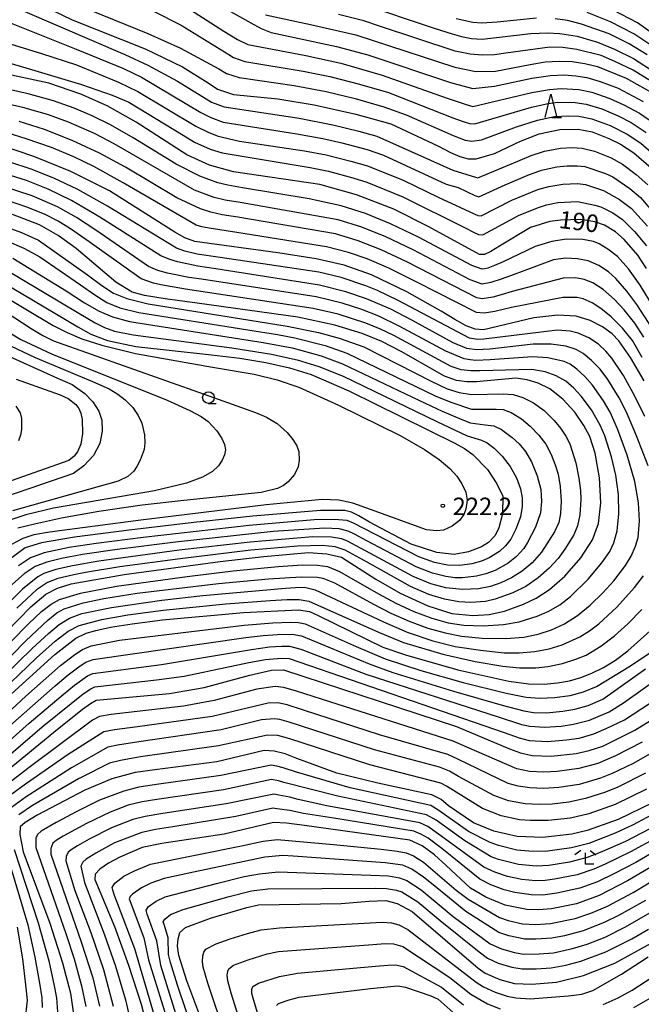
# Model space of a CAD drawing. Extents: x -14000 to -12000, y 84000 to 85500.
# Drawn here: x -13130 to -12997, y 84876 to 85087 of the extents above; entities that cross this region are included whole.
import ezdxf

# ---------------------------------------------------------------- set-up
doc = ezdxf.new("R2010")
doc.units = 0
for name, color, linetype in [('6331000', 2, 'Continuous'), ('6332000', 2, 'Continuous'), ('6333000', 2, 'Continuous'), ('7101000', 4, 'Continuous'), ('7102000', 2, 'Continuous'), ('7312000', 4, 'Continuous')]:
    doc.layers.add(name, color=color, linetype=linetype)
doc.styles.add('Dm_Anotation', font='txt.shx', dxfattribs={"bigfont": 'PSCDM.shx'})

# ---------------------------------------------------------------- blocks, each defined once
blk = doc.blocks.new('633100')
at = {"layer": '6331000'}
blk.add_lwpolyline([(0, -0.5), (0.67, -0.5)], dxfattribs=at)
blk.add_circle((0, 0), 0.5, dxfattribs=at)
blk = doc.blocks.new('633200')
at = {"layer": '6332000'}
for points in [[(-0.5, -1), (0, 1), (0.5, -1)], [(0.08, -1), (0.92, -1)]]:
    blk.add_lwpolyline(points, dxfattribs=at)
blk = doc.blocks.new('633300')
at = {"layer": '6333000'}
for points in [[(-0.4, 0.6), (-0.9, 0.2)], [(0.72, -0.6), (0, -0.6), (0, 0.4)], [(0.4, 0.6), (0.9, 0.2)]]:
    blk.add_lwpolyline(points, dxfattribs=at)
blk = doc.blocks.new('731200')
at = {"layer": '7312000'}
blk.add_circle((0, 0), 0.15, dxfattribs=at)

msp = doc.modelspace()

# ---------------------------------------------------------------- linework, layer by layer
at = {"layer": '7101000', "flags": 128}
for points in [[(-13125.41, 85090.58), (-13118.89, 85087.4), (-13103.22, 85081.19), (-13095.2, 85077.32), (-13089.63, 85073.85), (-13087.69, 85072.5), (-13084.2, 85071.39), (-13074.68, 85070.4), (-13066.85, 85069.16), (-13057.89, 85067.12), (-13050.39, 85065.08), (-13040.17, 85060.23), (-13037.6, 85058.93), (-13035.53, 85058.02), (-13033.78, 85057.54), (-13032.06, 85057.52), (-13028.14, 85058.68), (-13022.53, 85061.36), (-13018.51, 85062.9), (-13014.07, 85063.84), (-13010.13, 85063.89), (-13007.09, 85063.33), (-13003.5, 85061.94), (-13001.01, 85060.66), (-12998.15, 85058.81), (-12994.42, 85055.62)], [(-12913.22, 85054.48), (-12925.74, 85043.64), (-12928.63, 85041.08), (-12931.37, 85038.97), (-12941.85, 85033.45), (-12949.75, 85028.32), (-12951.27, 85027.44), (-12952.21, 85027.15), (-12953.1, 85027.26), (-12954.48, 85028.46), (-12961.95, 85042.47), (-12968.78, 85054.42), (-12975.8, 85065.03), (-12981.71, 85072.73), (-12985.33, 85076.87), (-12989.03, 85080.3), (-12993.43, 85083.98), (-12997.33, 85086.74), (-13002.6, 85089.49)], [(-13077.35, 85088.45), (-13067.63, 85086.42), (-13057.9, 85084.16), (-13036.64, 85077.21), (-13032.09, 85076.29), (-13027.88, 85076.35), (-13020.45, 85077.84), (-13017.22, 85078.37), (-13014.23, 85078.55), (-13011.42, 85078.44), (-13008.69, 85078.06), (-13005.93, 85077.37), (-12999.8, 85074.91), (-12993.43, 85071.32)], [(-12995.4, 85034), (-12997.31, 85036.84), (-13000.24, 85040.17), (-13002.1, 85041.82), (-13004.44, 85043.26), (-13006.51, 85044.03), (-13009.58, 85044.51), (-13013.95, 85044.38), (-13016.22, 85044.05), (-13020.34, 85042.75), (-13027.02, 85038.8), (-13028.92, 85037.63), (-13030.28, 85037.01), (-13031.36, 85036.95), (-13042.23, 85042.96), (-13049.73, 85046.74), (-13057.74, 85049.79), (-13065.67, 85051.99), (-13084.21, 85054.78), (-13089.36, 85056.18), (-13094.22, 85058.41), (-13105.16, 85065.45), (-13111.39, 85068.92), (-13117.06, 85071.46), (-13123.9, 85073.77), (-13143.69, 85078.05)], [(-12995.96, 85009.84), (-12998.86, 85014.88), (-13001.36, 85018.44), (-13002.84, 85019.93), (-13004.88, 85021.41), (-13007.54, 85022.78), (-13010.57, 85023.71), (-13014.47, 85023.98), (-13019.64, 85023.34), (-13030.46, 85020.82), (-13032.24, 85020.95), (-13034.18, 85021.65), (-13036.61, 85022.98), (-13039.59, 85024.78), (-13046.93, 85028.95), (-13054.53, 85032.59), (-13060.45, 85034.7), (-13066.46, 85036.07), (-13074.68, 85037.35), (-13092.56, 85039.76), (-13094.68, 85040.54), (-13096.8, 85041.79), (-13110.85, 85050.67), (-13119.2, 85054.8), (-13127.14, 85058.04), (-13134.28, 85060.45)], [(-13061.02, 84971.94), (-13053.62, 84967.21), (-13048.38, 84964.23), (-13042.45, 84961.45), (-13037.28, 84959.87), (-13032.74, 84959.39), (-13029.23, 84959.65), (-13025.95, 84960.36), (-13021.86, 84961.85), (-13019.15, 84963.13), (-13016.25, 84964.99), (-13013.01, 84967.85), (-13009.55, 84971.83), (-13007.03, 84975.64), (-13005.77, 84979.17), (-13005.25, 84983.62), (-13005.53, 84989.01), (-13006.48, 84994.27), (-13007.63, 84997.9), (-13008.88, 85000.27), (-13010.85, 85003.13), (-13013.43, 85005.87), (-13016.23, 85008.11), (-13018.69, 85009.3), (-13021.09, 85010.06), (-13023.5, 85010.41), (-13031.99, 85009.62), (-13034.02, 85009.59), (-13036.25, 85009.91), (-13038.87, 85010.82), (-13048.18, 85016.11), (-13052.36, 85018.32), (-13056.59, 85019.97), (-13062.4, 85021.79), (-13070.42, 85023.51), (-13092.06, 85026.52), (-13098.92, 85027.44), (-13103.38, 85028.16), (-13106.01, 85028.86), (-13109.5, 85031.06), (-13118.02, 85038.29), (-13121.88, 85041.1), (-13125.96, 85043.39), (-13131.71, 85045.59)], [(-13136.81, 85032.77), (-13117.69, 85021.47), (-13114.89, 85019.84), (-13111.3, 85018.47), (-13105.22, 85017.21), (-13088.96, 85015.44), (-13082.86, 85014.73), (-13077.26, 85013.8), (-13072.17, 85012.61), (-13067.55, 85011.17), (-13059.45, 85007.72), (-13036.61, 84996.47), (-13034.58, 84995.32), (-13032.73, 84993.99), (-13029.63, 84990.78), (-13027.58, 84987.71), (-13026.31, 84985.08), (-13026.37, 84981.28), (-13027.16, 84978.24), (-13028, 84976.62), (-13029.37, 84975.12), (-13030.93, 84974.16), (-13033.7, 84973.09), (-13036.81, 84972.48), (-13040.53, 84972.93), (-13046.02, 84974.77), (-13055.01, 84979.46), (-13057.25, 84980.79), (-13058.82, 84981.62), (-13060.25, 84982), (-13065.49, 84982), (-13080.04, 84980.76), (-13092.78, 84979.38), (-13106.67, 84977.75), (-13118.39, 84976.21), (-13125.49, 84975), (-13129.03, 84973.94), (-13132.86, 84971.09)], [(-13134.81, 85016.12), (-13122.03, 85010.4), (-13118.93, 85009.04), (-13116.15, 85007.09), (-13114.47, 85005.34), (-13113.17, 85003.34), (-13112.53, 85001.36), (-13112.46, 84999.03), (-13112.99, 84996.35), (-13114.32, 84993.79), (-13116.41, 84991.54), (-13118.64, 84989.9), (-13133.26, 84984.9)], [(-13133.07, 84955.85), (-13127.8, 84961.28), (-13124.55, 84964.01), (-13122.06, 84965.31), (-13119.1, 84966.23), (-13107.7, 84968.23), (-13087.05, 84970.99), (-13077.68, 84972.12), (-13068.12, 84972.92), (-13064.18, 84972.67), (-13061.02, 84971.94)], [(-13133.49, 84941.17), (-13122.63, 84951.05), (-13118.14, 84954.55), (-13115.86, 84955.61), (-13113.81, 84956.2), (-13110.65, 84956.88), (-13106.01, 84957.64), (-13099.45, 84958.46), (-13082.06, 84960.05), (-13070.28, 84960.65), (-13067.88, 84960.29), (-13066.03, 84959.41), (-13052.1, 84952.6), (-13047.22, 84950.92), (-13036.02, 84947.7), (-13025.04, 84945.27), (-13020.83, 84944.75), (-13017.44, 84944.68), (-13014.59, 84944.91), (-13012.01, 84945.37), (-13009.57, 84946.05), (-13007.15, 84947), (-13004.68, 84948.25), (-13002.12, 84949.84), (-12999.46, 84951.79)], [(-12999.46, 84951.79), (-12994.01, 84956.68)], [(-13132.85, 84926.13), (-13122.87, 84934.33), (-13116.67, 84939.26), (-13114.97, 84940.5), (-13113.75, 84941.24), (-13097.96, 84942.62), (-13090.52, 84943.91), (-13080.69, 84946.6), (-13076.04, 84947.65), (-13073.48, 84947.7), (-13036.29, 84935.52), (-13024.87, 84930.74), (-13022.5, 84929.88), (-13019.98, 84929.31), (-13015.96, 84929.18), (-13010.54, 84929.74), (-13007.75, 84930.37), (-13004.84, 84931.35), (-12997.93, 84934.73), (-12989.93, 84939.73)], [(-12994.13, 84919.18), (-13001.51, 84915.58), (-13008.17, 84913.2), (-13011.51, 84912.41), (-13017.73, 84911.71), (-13023.23, 84911.94), (-13028.23, 84913.05), (-13032.59, 84914.82), (-13037.99, 84918.48), (-13039.54, 84919.86), (-13041.6, 84920.89), (-13053.22, 84923.39), (-13062, 84925.49), (-13070.59, 84928.69), (-13073.12, 84929.65), (-13075.49, 84930.27), (-13077.64, 84930.42), (-13087.8, 84927.94), (-13101.11, 84926.23), (-13105.38, 84925.66), (-13110.38, 84924.31), (-13116.18, 84921.9), (-13126.44, 84916.51), (-13129.02, 84914.93), (-13130.06, 84914.01), (-13130.18, 84912.32), (-13129.42, 84908.59), (-13123.68, 84893.26), (-13120.95, 84884.74), (-13119.25, 84878.25), (-13118.64, 84873.75)], [(-12990.46, 84907.69), (-12999.5, 84902.38), (-13005.64, 84899.24), (-13010.47, 84897.42), (-13015.86, 84896.36), (-13018.58, 84896.15), (-13021.13, 84896.22), (-13025.78, 84897.14), (-13029.97, 84898.89), (-13033.25, 84900.82), (-13038.53, 84905.65), (-13041.01, 84907.95), (-13043.67, 84909.91), (-13046.34, 84911.16), (-13068.97, 84914.26), (-13072.84, 84914.78), (-13075.62, 84914.94), (-13086.2, 84912.44), (-13099.62, 84910.44), (-13103.88, 84909.52), (-13108.64, 84907.5), (-13111.1, 84906.15), (-13112.99, 84904.87), (-13113.95, 84903.8), (-13114.05, 84902.68), (-13109.82, 84892.59), (-13106.76, 84884.3), (-13104.1, 84875.91), (-13102.37, 84869.27)], [(-13090.8, 84871.7), (-13094.26, 84880.88), (-13095.95, 84886.35), (-13096.26, 84888.37), (-13096.12, 84889.94), (-13095.74, 84891.29), (-13094.57, 84892.38), (-13089.14, 84894.34), (-13081.38, 84896.65), (-13078.81, 84897.26), (-13061.04, 84897.52), (-13055.04, 84898.03), (-13051.46, 84898.15), (-13049.01, 84897.54), (-13045.82, 84895.8), (-13031.64, 84883.62), (-13030.11, 84882.56), (-13026.96, 84881.16), (-13023.78, 84880.32), (-13020.11, 84880.19), (-13014.81, 84880.63), (-13008.95, 84882.01), (-13002.24, 84884.7), (-12994.41, 84888.96)]]:
    msp.add_lwpolyline(points, dxfattribs=at)
at = {"layer": '7102000', "flags": 128}
for points in [[(-13106.98, 85098.27), (-13086.27, 85085), (-13083.39, 85083.16), (-13081.12, 85082.12), (-13068.65, 85079.71), (-13061.14, 85078.07), (-13052.25, 85075.55), (-13038.53, 85070.66), (-13034.19, 85069.2), (-13032.77, 85068.82), (-13020.06, 85071.78), (-13016.3, 85072.47), (-13013.77, 85072.65), (-13009.99, 85072.45), (-13007.19, 85071.85), (-13003.3, 85070.51), (-13000.33, 85069.15), (-12996.95, 85067.32), (-12993.96, 85065.31), (-12989.71, 85061.56), (-12986.64, 85058.19), (-12982.33, 85052.56), (-12979.6, 85048.24), (-12976.7, 85043)], [(-13095.24, 85095.07), (-13080.47, 85086.76)], [(-13119.75, 85091.45), (-13102.66, 85084.5), (-13095.59, 85081.35), (-13087.39, 85076.88), (-13085.71, 85075.9), (-13083, 85074.99), (-13071.18, 85073.28), (-13064.28, 85071.98), (-13058.04, 85070.48), (-13051.9, 85068.73), (-13047.13, 85067.02), (-13036.97, 85062.54), (-13034.41, 85061.57), (-13032.97, 85061.31), (-13030.93, 85061.63)], [(-13129.09, 85089.19), (-13107.55, 85079.96), (-13102.66, 85077.68), (-13096.26, 85074.25), (-13090.09, 85070.42), (-13088.98, 85069.72), (-13086.21, 85068.71), (-13070.12, 85066.26), (-13062.85, 85064.85), (-13057.25, 85063.48), (-13053.42, 85062.42), (-13039.16, 85056.07), (-13037.07, 85055.1), (-13032.19, 85053.58), (-13031.69, 85053.44), (-13023.09, 85057.06), (-13020.21, 85058.28), (-13017.34, 85059.2), (-13013.9, 85059.83), (-13011.4, 85059.96), (-13009.28, 85059.83), (-13006.61, 85059.16), (-13003.06, 85057.74), (-13000.6, 85056.36), (-12997.66, 85054.17), (-12995.11, 85051.92)], [(-13101.26, 85089.19), (-13095.5, 85086.27), (-13085.21, 85079.96), (-13084.24, 85079.33), (-13081.77, 85078.46), (-13069.24, 85076.38), (-13063.54, 85075.22), (-13057.14, 85073.62), (-13050.89, 85071.77), (-13037.05, 85066.38), (-13034.87, 85065.58), (-13033.46, 85065.15), (-13032.35, 85065.07), (-13020.16, 85068.64)], [(-13056.92, 85090.89), (-13041.07, 85085.62), (-13037.23, 85084.39), (-13035.21, 85083.84), (-13033.02, 85083.42), (-13030.77, 85083.27), (-13020.31, 85084.44), (-13016.71, 85084.61), (-13014.08, 85084.5), (-13010.31, 85083.88), (-13005.96, 85082.6), (-13002.3, 85081.13), (-12998.26, 85079.11), (-12993.58, 85076.12)], [(-12992.85, 85073.23), (-12998.27, 85076.56), (-13002.24, 85078.47), (-13005.18, 85079.72), (-13010.43, 85081.05), (-13013.42, 85081.44), (-13016.18, 85081.51), (-13025.68, 85080.26), (-13028.12, 85079.92), (-13030.74, 85079.82), (-13033.31, 85080.03), (-13036.56, 85080.71), (-13052.81, 85086.07), (-13056.22, 85087.2), (-13061.66, 85088.53)], [(-13019.08, 85087.76), (-13027.52, 85086.9), (-13030.81, 85086.72), (-13032.73, 85086.81), (-13036.35, 85087.59)], [(-12995.28, 85079.86), (-12999.15, 85082.26), (-13003.46, 85084.38), (-13009.37, 85086.49), (-13012.38, 85087.24), (-13015.07, 85087.66)], [(-12994.05, 85081.66), (-12998.16, 85084.39), (-13003.17, 85086.98), (-13008.2, 85088.97)], [(-13132.39, 85086.84), (-13118.07, 85081.11), (-13107.89, 85076.93), (-13104.03, 85075.12), (-13091.22, 85067.47), (-13089.1, 85066.42), (-13086.42, 85065.4), (-13070.63, 85062.93), (-13064.98, 85061.92), (-13060.9, 85060.99), (-13055.49, 85059.54), (-13051.98, 85058.34), (-13038.49, 85052.13), (-13035.89, 85051.36), (-13032.32, 85049.64), (-13031.51, 85049.34), (-13025.84, 85051.94), (-13020.97, 85054.02), (-13018.01, 85055.1), (-13014.73, 85055.85), (-13012.49, 85056.07), (-13010.26, 85056.07), (-13008.69, 85055.89), (-13004.21, 85054.36), (-13002.67, 85053.66), (-12999, 85051.15), (-12996.72, 85049.22), (-12992.99, 85044.87)], [(-13080.47, 85086.76), (-13078.27, 85085.52), (-13076.11, 85084.72), (-13062.06, 85081.71), (-13055.33, 85079.89), (-13037.54, 85073.93), (-13034.12, 85072.98), (-13032.74, 85072.62), (-13028.09, 85073.12), (-13020.09, 85074.84), (-13016.08, 85075.47), (-13013.15, 85075.58), (-13010.6, 85075.41), (-13008.26, 85075.03), (-13005.37, 85074.18), (-13001.54, 85072.69), (-12996.14, 85069.85)], [(-13137.86, 85083.96), (-13125.46, 85080.16), (-13117.94, 85077.73), (-13108.97, 85073.99), (-13104.77, 85072.02), (-13092.35, 85064.53), (-13089.51, 85063.2), (-13087.51, 85062.4), (-13082.93, 85061.34), (-13068.96, 85059.26), (-13064.29, 85058.39), (-13059, 85057.05), (-13055.43, 85056.04), (-13047.73, 85052.92), (-13040.25, 85049.33), (-13032.46, 85045.7), (-13031.66, 85045.35), (-13030.96, 85045.28), (-13024.38, 85048.66), (-13018.76, 85050.96), (-13016.42, 85051.62), (-13013.41, 85052.13), (-13010.25, 85052.21), (-13008.55, 85051.99), (-13004.69, 85050.76), (-13001.22, 85048.78), (-12998.66, 85046.85), (-12995.22, 85043.09)], [(-13142.03, 85080.98), (-13126.92, 85076.53), (-13116.92, 85073.52), (-13110.28, 85071.22), (-13106.73, 85069.71), (-13095.05, 85062.61), (-13092.6, 85061.14), (-13089.25, 85059.64), (-13086.66, 85058.81), (-13067.74, 85055.67), (-13063.79, 85054.88), (-13058.53, 85053.46), (-13055.53, 85052.53), (-13047.8, 85049.37), (-13034.25, 85042.61), (-13032.59, 85041.75), (-13031.53, 85041.29), (-13030.6, 85041.19), (-13022.92, 85045.37), (-13018.83, 85047.03), (-13016.94, 85047.65), (-13014.46, 85048.15), (-13010.25, 85048.35), (-13006.51, 85047.59), (-13005.24, 85047.24), (-13002.69, 85045.91), (-13000.61, 85044.48), (-12997.99, 85041.89), (-12995.43, 85038.81)], [(-13087.61, 85052.39), (-13091.46, 85053.82), (-13096.51, 85056.41), (-13105.82, 85062.05), (-13110.67, 85064.82), (-13114.61, 85066.79), (-13118.48, 85068.43), (-13122.88, 85069.98), (-13128.37, 85071.5), (-13138.91, 85073.85)], [(-12994.23, 85021.13), (-12997.54, 85026.25), (-12999.65, 85029.1), (-13002.02, 85031.85), (-13003.59, 85033.28), (-13005.69, 85034.65), (-13007.97, 85035.62), (-13010.28, 85036.08), (-13012.82, 85036.16), (-13015.44, 85035.84), (-13024.68, 85032.4), (-13026.68, 85031.67), (-13028.92, 85030.99), (-13030.74, 85030.64), (-13033.32, 85031.55), (-13045.62, 85038), (-13051.47, 85040.81), (-13056.65, 85042.87), (-13061.69, 85044.42), (-13082.8, 85048.14), (-13086.03, 85048.69), (-13088.35, 85049.22), (-13092.61, 85050.83), (-13109.85, 85060.74), (-13114.08, 85062.97), (-13119.71, 85065.45), (-13123.96, 85066.97), (-13129.24, 85068.49), (-13135.24, 85069.89)], [(-13020.16, 85068.64), (-13016.55, 85069.41), (-13014.54, 85069.7), (-13010.78, 85069.65), (-13008.39, 85069.27), (-13005.01, 85068.27), (-13001.5, 85066.79), (-12998.74, 85065.34), (-12995.49, 85063.23)], [(-13030.93, 85061.63), (-13023.39, 85064.4), (-13018.84, 85065.88), (-13015.21, 85066.63), (-13012.26, 85066.78), (-13009.99, 85066.71), (-13007.17, 85066.1), (-13003.24, 85064.68), (-12999.62, 85062.84), (-12996.66, 85060.88), (-12992.78, 85057.51)], [(-12996, 85019.25), (-12997.97, 85022.26), (-13000.24, 85025.1), (-13002.34, 85027.31), (-13004.75, 85029.46), (-13006.98, 85030.89), (-13008.86, 85031.64), (-13010.7, 85031.98), (-13013.36, 85031.93), (-13024.34, 85029.01), (-13026.71, 85028.31), (-13028.5, 85027.83), (-13030.78, 85027.42), (-13031.9, 85027.67), (-13046.81, 85035.33), (-13052.48, 85038.01), (-13057.44, 85039.94), (-13062.32, 85041.39), (-13083.32, 85044.97), (-13086.64, 85045.51), (-13089.1, 85046.05), (-13091.31, 85046.77), (-13096.39, 85049.19), (-13107.47, 85055.73), (-13113.01, 85058.77), (-13118.87, 85061.49), (-13124.84, 85063.83), (-13130.32, 85065.57)], [(-12996.36, 85014.84), (-12998.46, 85018.5), (-13000.59, 85021.15), (-13003, 85023.56), (-13005.24, 85025.41), (-13007.13, 85026.59), (-13009.06, 85027.44), (-13010.36, 85027.75), (-13013.42, 85027.76), (-13024.43, 85025.57), (-13028.02, 85024.74), (-13030.33, 85024.34), (-13032.01, 85024.5), (-13044.65, 85030.93), (-13050.85, 85034.03), (-13055.5, 85036.06), (-13059.48, 85037.44), (-13064.24, 85038.62), (-13083.5, 85041.73), (-13089.48, 85042.66), (-13091.04, 85042.95), (-13092.22, 85043.25), (-13107.91, 85052.36), (-13114.27, 85055.87), (-13118.57, 85057.95), (-13123.33, 85059.96), (-13128.76, 85061.87), (-13132.89, 85063.14)], [(-12995.82, 85002.2), (-12997.84, 85006.43), (-13000.4, 85011), (-13002.89, 85014.7), (-13004.14, 85016.24), (-13005.75, 85017.69), (-13007.81, 85019.05), (-13010.1, 85020.07), (-13011.87, 85020.53), (-13014.57, 85020.7), (-13030.41, 85018.77), (-13031.75, 85018.71), (-13033.51, 85019.02), (-13048.82, 85027.1), (-13053.26, 85029.23), (-13055.75, 85030.28), (-13061.05, 85032.05), (-13065.88, 85033.15), (-13087.09, 85036.36), (-13092.04, 85037.08), (-13094.65, 85037.69), (-13096.46, 85038.37), (-13111.29, 85047.39), (-13117.68, 85050.96), (-13122.85, 85053.39), (-13127.71, 85055.32), (-13132.53, 85056.92)], [(-12995.09, 84991.55), (-12997.55, 84998.01), (-12999.73, 85003.07), (-13001.32, 85006.18), (-13003.75, 85010.12), (-13005.41, 85012.33), (-13007.23, 85014.22), (-13009.03, 85015.69), (-13010.56, 85016.58), (-13012.76, 85017.25), (-13015.95, 85017.73), (-13019.77, 85017.73), (-13029.12, 85016.64), (-13031.96, 85016.47), (-13034.03, 85016.78), (-13036.98, 85017.99), (-13045.85, 85022.88), (-13050.39, 85025.22), (-13055.64, 85027.43), (-13060.04, 85028.95), (-13065.76, 85030.37), (-13088, 85033.9), (-13091.9, 85034.51), (-13096.24, 85035.4), (-13097.9, 85035.91), (-13099.81, 85036.72), (-13112.93, 85044.99), (-13119.02, 85048.58), (-13124.04, 85051.02), (-13128.71, 85052.85), (-13133.32, 85054.33)], [(-13134.9, 84947.85), (-13128.89, 84953.96), (-13124.13, 84958.43), (-13122.19, 84959.97), (-13120.59, 84960.87), (-13116.51, 84962.11), (-13112.08, 84963.06), (-13104.94, 84964.17), (-13087.41, 84966.29), (-13076.69, 84967.31), (-13069.68, 84967.73), (-13066.14, 84967.63), (-13065, 84967.46), (-13062.47, 84966.46), (-13054.14, 84961.86), (-13050.36, 84959.92), (-13046.42, 84958.17), (-13042.44, 84956.71), (-13038.71, 84955.65), (-13035.18, 84954.97), (-13030.73, 84954.55), (-13025.73, 84954.45), (-13021.83, 84954.77), (-13018.72, 84955.4), (-13015.85, 84956.31), (-13013.04, 84957.63), (-13010.28, 84959.39), (-13007.55, 84961.63), (-13004.82, 84964.29), (-13002.48, 84966.89), (-12999.97, 84970.16), (-12998.76, 84972.15), (-12997.8, 84974.29), (-12997.19, 84976.19), (-12996.91, 84979.78), (-12997.14, 84983.62), (-12997.95, 84988.18), (-12999.62, 84993.86), (-13001.68, 84999.54), (-13003.26, 85003.08), (-13004.68, 85005.56), (-13007.01, 85008.92), (-13008.67, 85010.8), (-13010.41, 85012.36), (-13011.81, 85013.39), (-13013.15, 85014.01), (-13016.66, 85014.8), (-13019.92, 85015.02), (-13029.02, 85014.38), (-13032.14, 85014.23), (-13033.35, 85014.32), (-13034.61, 85014.57), (-13038.55, 85016.2), (-13048.58, 85021.57), (-13053.01, 85023.73), (-13056.63, 85025.15), (-13060.88, 85026.54), (-13066.42, 85027.86), (-13091.08, 85031.65), (-13093.83, 85032.06), (-13098.38, 85033), (-13100.47, 85033.56), (-13102.51, 85034.43), (-13113.79, 85042.18), (-13117.96, 85044.96), (-13122.04, 85047.25), (-13127.52, 85049.59), (-13134.11, 85051.74)], [(-12994.02, 85025.82), (-12996.78, 85030.37), (-12999.32, 85033.88), (-13001.7, 85036.52), (-13003.75, 85038.14), (-13005.62, 85039.26), (-13006.81, 85039.75), (-13009.11, 85040.21), (-13012.72, 85040.26), (-13015.81, 85039.79), (-13019.38, 85038.67), (-13026.24, 85035.42), (-13028.1, 85034.59), (-13029.56, 85034.06), (-13030.16, 85033.89), (-13030.73, 85033.83), (-13032.96, 85034.65), (-13044.42, 85040.68), (-13050.45, 85043.6), (-13055.85, 85045.8), (-13061.07, 85047.45), (-13067.95, 85048.97), (-13082.29, 85051.32), (-13085.43, 85051.88), (-13087.61, 85052.39)], [(-13132.12, 84953.74), (-13128.28, 84957.62), (-13125.48, 84960.24), (-13123.43, 84961.87), (-13121.65, 84962.87), (-13117.1, 84964.22), (-13109.37, 84965.71), (-13094.16, 84967.79), (-13084.31, 84968.99), (-13074.58, 84969.97), (-13069.4, 84970.3), (-13066.18, 84970.25), (-13064.02, 84969.92), (-13061.4, 84968.87), (-13053.06, 84964.08), (-13049.32, 84962.09), (-13045.44, 84960.3), (-13041.6, 84958.85), (-13038.05, 84957.85), (-13034.67, 84957.3), (-13030.56, 84957.17), (-13026.14, 84957.45), (-13022.83, 84958.06), (-13018.95, 84959.24), (-13016.46, 84960.31), (-13014.04, 84961.73), (-13011.79, 84963.47), (-13007.99, 84967.21), (-13005.04, 84970.71), (-13003.34, 84973.19), (-13002.46, 84974.99), (-13001.75, 84977.57), (-13001.35, 84981.28), (-13001.44, 84985.44), (-13002.05, 84989.57), (-13002.99, 84993.53), (-13004.41, 84998.05), (-13005.41, 85000.34), (-13007.26, 85003.58), (-13009.46, 85006.56), (-13011.05, 85008.29), (-13012.79, 85009.75), (-13014.82, 85010.91), (-13017.22, 85011.77), (-13020.08, 85012.3), (-13031.26, 85011.96), (-13033.22, 85011.99), (-13035.29, 85012.22), (-13037.42, 85012.91), (-13049.77, 85019.61), (-13052.65, 85020.97), (-13055.8, 85022.22), (-13061.72, 85024.14), (-13067.08, 85025.36), (-13094.55, 85029.55), (-13099.87, 85030.49), (-13101.43, 85030.81), (-13104.04, 85031.74), (-13115.22, 85039.68), (-13119.25, 85042.52), (-13121.92, 85044.16), (-13124.83, 85045.63), (-13128.62, 85047.18), (-13132.8, 85048.57)], [(-13131.91, 85042.52), (-13129.82, 85041.71), (-13126.17, 85040.06), (-13115.58, 85032.59), (-13112.51, 85030.33), (-13110.03, 85028.7), (-13107.15, 85027.51), (-13102.59, 85026.41), (-13072.69, 85021.61), (-13065.93, 85020.19), (-13061.5, 85018.97), (-13056.22, 85017.12), (-13041.75, 85009.75), (-13038.26, 85008.1), (-13035.67, 85007.33), (-13033.03, 85006.9), (-13026.21, 85007.01), (-13024.08, 85006.91), (-13022, 85006.28), (-13019.72, 85005.09), (-13017.42, 85003.43), (-13015.29, 85001.34), (-13013.95, 84999.65), (-13012.79, 84997.93), (-13011.94, 84996.33), (-13010.63, 84992.19), (-13009.95, 84988.92), (-13009.63, 84986.29), (-13009.53, 84984.36), (-13009.78, 84981.01), (-13010.26, 84978.71)], [(-13132.94, 85039.94), (-13129.26, 85038.36), (-13125.85, 85036.47), (-13117.14, 85030.44), (-13114.03, 85028.28), (-13111.47, 85026.7), (-13108.67, 85025.53), (-13104.55, 85024.5), (-13081.15, 85020.78), (-13074.75, 85019.78), (-13071.06, 85019.07), (-13064.49, 85017.41), (-13059.86, 85015.75), (-13040.85, 85006.6), (-13037.48, 85005.24), (-13033.06, 85003.74), (-13027.74, 85003.73), (-13026.23, 85003.67), (-13024.51, 85003.03), (-13022.32, 85001.64), (-13020.47, 85000.09), (-13018.55, 84998.17), (-13017.06, 84996.19), (-13015.92, 84994.03), (-13015.03, 84991.81), (-13014.41, 84989.76), (-13014, 84987.13), (-13013.81, 84984), (-13013.93, 84981.35), (-13014.3, 84979.37), (-13015.2, 84977.38), (-13018.03, 84973.02), (-13020.03, 84970.69), (-13022.15, 84968.92), (-13024.45, 84967.49), (-13026.75, 84966.41), (-13028.96, 84965.63)], [(-13131.64, 85036.19), (-13120.22, 85029.15), (-13116.22, 85026.62), (-13113.11, 85024.81), (-13110.23, 85023.56), (-13106.59, 85022.57), (-13077.83, 85018.1), (-13071.59, 85016.93), (-13065.35, 85015.22), (-13060.81, 85013.52), (-13044.21, 85005.59), (-13039.33, 85003.34), (-13035.66, 85001.76), (-13033.35, 85000.78), (-13030.11, 85000.4), (-13028.25, 85000.15), (-13026.6, 84999.41), (-13024.29, 84997.67), (-13022.82, 84996.29), (-13021.44, 84994.63), (-13020.13, 84992.4), (-13018.92, 84989.43), (-13018.18, 84986.46), (-13017.99, 84983.9)], [(-13142.26, 85033.26), (-13128.86, 85025.23), (-13122.96, 85021.69), (-13119.99, 85020.19), (-13116.85, 85018.87), (-13112.5, 85017.49), (-13105.26, 85015.72), (-13088.71, 85012.78), (-13079.74, 85011.24), (-13074.81, 85010.08), (-13070.18, 85008.47), (-13061.65, 85004.6), (-13048.36, 84998.07), (-13043.19, 84995.1), (-13040.02, 84992.96), (-13037.69, 84991.03), (-13036.17, 84989.34), (-13035.12, 84987.68), (-13034.3, 84985.9), (-13033.99, 84984.18), (-13034.24, 84982.29), (-13034.67, 84981.11), (-13035.66, 84979.84), (-13037.22, 84978.59), (-13039.06, 84977.77)], [(-13133.46, 85033.88), (-13117.48, 85024.36), (-13113.96, 85022.29), (-13111.95, 85021.3), (-13109.77, 85020.54), (-13105.8, 85019.71), (-13084.6, 85016.92), (-13076.08, 85015.56), (-13070.5, 85014.32), (-13065.89, 85012.9), (-13060.66, 85010.83), (-13040.51, 85001.12), (-13034.01, 84997.99), (-13030.87, 84997.09), (-13029.7, 84996.54), (-13028.21, 84995.39), (-13026.44, 84993.63), (-13024.76, 84991.42), (-13023.39, 84988.97), (-13022.5, 84986.62), (-13022.18, 84984.69)], [(-13136.66, 85026.9), (-13127.7, 85021.06), (-13125.22, 85019.59), (-13122.92, 85018.41), (-13090.49, 85006.99), (-13079.51, 85003.03), (-13077.1, 85002), (-13074.82, 85000.67), (-13072.65, 84998.73), (-13071.43, 84997.23), (-13070.6, 84995.84), (-13070.16, 84994.64), (-13070.08, 84992.75), (-13070.33, 84991.35), (-13071.09, 84989.72), (-13072.45, 84988.14), (-13073.5, 84987.31), (-13074.79, 84986.68), (-13078.27, 84985.84), (-13094.87, 84984.15), (-13103.88, 84983.11), (-13113.15, 84981.74), (-13121.2, 84980.29), (-13127.03, 84979.06), (-13130.57, 84978.14)], [(-13137.53, 85019.85), (-13126.87, 85014.85), (-13114.5, 85009.72), (-13110.96, 85008.09), (-13109.09, 85007), (-13107.5, 85005.72), (-13105.89, 85004.08), (-13104.68, 85002.37), (-13103.9, 85000.75), (-13103.36, 84998.25), (-13103.3, 84996.53), (-13103.44, 84995.11), (-13104.26, 84992.76), (-13104.97, 84991.39), (-13105.67, 84990.45), (-13106.96, 84989.26), (-13108.98, 84988.29), (-13131.71, 84981.92)], [(-13131.92, 85019.94), (-13129.93, 85018.7), (-13123.36, 85015.61), (-13098.51, 85005.65), (-13093.6, 85003.48), (-13091.18, 85002.17), (-13089.67, 85001.1), (-13087.81, 84999.09), (-13086.72, 84997.44), (-13086.12, 84996.16), (-13085.97, 84995.04), (-13086.15, 84993.92), (-13086.64, 84992.77), (-13087.45, 84991.59), (-13088.76, 84990.37)], [(-13130.96, 85010.22), (-13121.49, 85006.85), (-13119.74, 85006.05), (-13118.1, 85004.73), (-13117.45, 85003.89)], [(-13117.45, 85003.89), (-13117.02, 85002.91), (-13116.74, 85001.49), (-13116.7, 84998.55), (-13117.06, 84996.24), (-13117.78, 84994.57), (-13118.5, 84993.61), (-13119.63, 84992.73), (-13133.2, 84987.91)], [(-13130.98, 85004.36), (-13130.06, 85002.99), (-13129.79, 85001.77), (-13129.81, 84999.35), (-13130, 84998.14), (-13130.44, 84996.96)], [(-13088.76, 84990.37), (-13090.88, 84989.13), (-13094.34, 84987.81), (-13101.19, 84986.21), (-13122.88, 84982.44), (-13128.88, 84981.04), (-13133.83, 84979.39)], [(-13017.99, 84983.9), (-13018.19, 84981.44), (-13019.26, 84978.36), (-13020.99, 84975.07), (-13021.82, 84973.83), (-13023.4, 84972.05), (-13025.17, 84970.66), (-13027.99, 84969.1), (-13029.94, 84968.35), (-13031.97, 84967.83), (-13035, 84967.53), (-13036.54, 84967.51), (-13038.56, 84967.79), (-13041.42, 84968.52), (-13044.94, 84969.87), (-13055.56, 84975.42), (-13058.18, 84976.87), (-13059.6, 84977.53), (-13061.51, 84978), (-13064.68, 84978.18), (-13075.67, 84977.49), (-13096.66, 84975.18), (-13109.25, 84973.58), (-13116.69, 84972.48), (-13121.18, 84971.66), (-13124.32, 84970.88), (-13126.88, 84969.9), (-13129.22, 84968.37), (-13132.37, 84965.55)], [(-13039.06, 84977.77), (-13040.56, 84977.58), (-13042.76, 84977.85), (-13054.74, 84982.2), (-13058.57, 84983.54), (-13061.58, 84984.22), (-13065.17, 84984.35), (-13077.18, 84983.17), (-13104.12, 84979.9), (-13123.75, 84977.32), (-13127.13, 84976.75), (-13129.5, 84975.98), (-13132.25, 84974.53)], [(-13022.18, 84984.69), (-13022.18, 84982.83), (-13022.54, 84980.62), (-13023.51, 84977.98), (-13024.63, 84975.8), (-13025.75, 84974.35), (-13027.05, 84973.15), (-13029.23, 84971.79), (-13030.93, 84971.08), (-13033.01, 84970.49), (-13035.54, 84970.16), (-13038.24, 84970.24), (-13041.03, 84970.81), (-13044.36, 84971.99), (-13058.39, 84979.22), (-13059.78, 84979.79), (-13062.56, 84980.07), (-13066.9, 84979.97), (-13080.86, 84978.77), (-13103.67, 84976.18), (-13113.77, 84974.87), (-13119.53, 84973.99), (-13124.91, 84972.85), (-13127.83, 84971.8), (-13130.47, 84970.11)], [(-13010.26, 84978.71), (-13011.07, 84976.71), (-13012.96, 84973.67), (-13014.45, 84971.69), (-13016.34, 84969.6), (-13018.72, 84967.47), (-13021.4, 84965.67), (-13024.17, 84964.27), (-13027.95, 84962.91), (-13030.06, 84962.43), (-13033.17, 84962.21), (-13035.81, 84962.36), (-13038.85, 84962.9), (-13042.19, 84963.94), (-13046.16, 84965.67), (-13055.46, 84970.84), (-13060.21, 84973.46), (-13062.37, 84974.18), (-13065.06, 84974.44), (-13070.41, 84974.3), (-13080.49, 84973.42), (-13095.68, 84971.61), (-13108.62, 84969.86), (-13116.05, 84968.65), (-13118.52, 84968.17), (-13121.95, 84967.33), (-13124.22, 84966.47), (-13126.58, 84964.9), (-13130.78, 84961.01)], [(-13028.96, 84965.63), (-13031.52, 84965.15), (-13035.01, 84965.02), (-13038.55, 84965.36), (-13041.8, 84966.23), (-13045.6, 84967.8), (-13054.88, 84972.8), (-13059.71, 84975.39), (-13060.95, 84975.88), (-13063.17, 84976.24), (-13067.16, 84976.28), (-13080.61, 84975.2), (-13095.9, 84973.42), (-13113.16, 84971.09), (-13118.85, 84970.11), (-13122.39, 84969.31), (-13124.99, 84968.4), (-13126.27, 84967.7), (-13129.61, 84965.07), (-13135.69, 84959.01)], [(-13133.51, 84946.41), (-13127.49, 84952.33), (-13124.02, 84955.55), (-13121.67, 84957.48), (-13119.48, 84958.8), (-13116.79, 84959.81), (-13110.46, 84961.16), (-13099.65, 84962.71), (-13090.84, 84963.71), (-13073.07, 84965.26), (-13070.89, 84965.42), (-13068.99, 84965.47), (-13066.66, 84964.94), (-13051.98, 84958.05), (-13046.89, 84955.79), (-13041.33, 84953.97), (-13036.59, 84952.76), (-13031.12, 84951.94), (-13026.01, 84951.4), (-13022.82, 84951.37), (-13019.41, 84951.65), (-13016.34, 84952.21), (-13013.53, 84953.09), (-13009.77, 84954.82), (-13007.68, 84956.1), (-13005.69, 84957.61), (-13001.83, 84961.22), (-12998.02, 84965.42), (-12996.11, 84967.91)], [(-13135.85, 84941.41), (-13126.56, 84950.34), (-13122.53, 84953.88), (-13119.73, 84956.01), (-13117.37, 84957.28), (-13112.55, 84958.58), (-13106.96, 84959.54), (-13099.36, 84960.55), (-13085.85, 84961.91), (-13076.36, 84962.62), (-13072.65, 84962.83), (-13070.12, 84962.85), (-13068.03, 84962.5), (-13053.04, 84955.83), (-13047.66, 84953.59), (-13039.23, 84951.11), (-13032.29, 84949.55), (-13026.33, 84948.55), (-13022.73, 84948.15), (-13019.25, 84948.13), (-13016.61, 84948.42), (-13013.51, 84949.06), (-13010.59, 84950.01), (-13008.42, 84950.91), (-13005.25, 84952.85), (-13002.3, 84955.06), (-12999.45, 84957.59), (-12996.43, 84960.69)], [(-13121.38, 84948.67), (-13118.3, 84951.05), (-13116.71, 84952.09), (-13114.8, 84952.88), (-13108.75, 84954.07), (-13081.92, 84957.34), (-13075.79, 84957.82), (-13071.99, 84957.98), (-13070.24, 84957.91), (-13068.79, 84957.61), (-13057.87, 84952.78), (-13051.59, 84950.12), (-13043.94, 84947.62), (-13034.84, 84945.01), (-13025.6, 84942.72), (-13021.28, 84941.84), (-13018.34, 84941.61), (-13015.23, 84941.75), (-13011.84, 84942.23), (-13008.97, 84943.02), (-13006.15, 84944.16), (-12998.9, 84948.59), (-12994.25, 84951.68)], [(-13134.12, 84934.1), (-13122.54, 84944.28), (-13119.77, 84946.64), (-13117.17, 84948.59), (-13115.97, 84949.38), (-13114.41, 84949.98), (-13081.58, 84954.65), (-13077.83, 84955.1), (-13074.74, 84955.32), (-13071.62, 84955.39), (-13069.6, 84955.02), (-13055.06, 84949.02), (-13049.99, 84947.14), (-13036.95, 84943.14), (-13026.47, 84940.16), (-13021.78, 84938.92)], [(-13136.43, 84928.88), (-13128.13, 84936.25), (-13120.83, 84942.4), (-13118.37, 84944.42), (-13115.6, 84946.44), (-13114.48, 84946.96), (-13099.67, 84948.85), (-13080.35, 84952.13), (-13076.49, 84952.65), (-13073.91, 84952.8), (-13072.16, 84952.8), (-13069.72, 84952.19), (-13055.78, 84946.81), (-13027.33, 84937.61), (-13022.28, 84936.01), (-13020.49, 84935.61), (-13017.35, 84935.41), (-13013.78, 84935.65), (-13011.09, 84936.03), (-13007.69, 84936.94), (-13003.48, 84938.74), (-13000.35, 84940.61)], [(-13016.7, 84932.32), (-13012.61, 84932.66), (-13009.93, 84933.08), (-13006.77, 84933.98), (-13004.07, 84935.12), (-13000.16, 84937.01), (-12977.4, 84951.9)], [(-13135.79, 84926.5), (-13125.33, 84935.45), (-13119.12, 84940.52), (-13116.54, 84942.57), (-13114.89, 84943.68), (-13114.01, 84944.11), (-13100.8, 84945.55), (-13094.83, 84946.34), (-13080.9, 84949.29), (-13077.33, 84949.96), (-13073.91, 84950.25), (-13072.28, 84950.13), (-13026.05, 84934.24), (-13022.78, 84933.09), (-13020.67, 84932.57), (-13016.7, 84932.32)], [(-13000.35, 84940.61), (-12986.18, 84950.74)], [(-13151.19, 84875.31), (-13149.63, 84877.11), (-13147.78, 84879.8), (-13146.14, 84883.57), (-13145.32, 84886.69), (-13144.52, 84891.24), (-13144.37, 84894.72), (-13144.49, 84899.17), (-13145.05, 84903.85), (-13148.23, 84917.69), (-13148.39, 84919.64), (-13148.18, 84921.16), (-13147.72, 84922.52), (-13146.45, 84924.51), (-13142.36, 84929.12), (-13137.02, 84934.54), (-13128.88, 84942.06), (-13121.38, 84948.67)], [(-13021.78, 84938.92), (-13019.7, 84938.59), (-13016.95, 84938.51), (-13013.41, 84938.82), (-13010.83, 84939.26), (-13007.97, 84940.1), (-13004.81, 84941.45), (-12995.66, 84947.91)], [(-12996.33, 84932.18), (-13002.11, 84929.22), (-13005.91, 84927.62), (-13009.95, 84926.5), (-13014.64, 84925.88), (-13017.47, 84925.75), (-13020.55, 84925.86), (-13023.3, 84926.44), (-13034.09, 84931.14), (-13036.97, 84932.43), (-13065.29, 84941.4), (-13070.65, 84943.17), (-13073.39, 84943.94), (-13075.27, 84944.15), (-13079.17, 84943.54), (-13088.36, 84941.14), (-13094.95, 84939.92), (-13110.5, 84938.14), (-13113, 84937.7), (-13114.52, 84936.91), (-13128.46, 84926.53), (-13134.1, 84922.14)], [(-12994.12, 84929.99), (-12998.3, 84927.63), (-13002.84, 84925.43), (-13005.33, 84924.44), (-13009.88, 84923.12), (-13014.29, 84922.46), (-13017.5, 84922.26), (-13020.52, 84922.34), (-13023.03, 84922.76), (-13025.19, 84923.33), (-13035.96, 84928.54), (-13038.12, 84929.53), (-13052.81, 84933.77), (-13069.14, 84939.08), (-13072.71, 84940.21), (-13074.66, 84940.65), (-13076.73, 84940.55), (-13088.79, 84937.69), (-13104.87, 84935.51), (-13109.83, 84934.86), (-13112.12, 84934.41), (-13119.75, 84929.56), (-13128.95, 84923.19), (-13131.88, 84921.04)], [(-12995.62, 84925.56), (-13001.61, 84922.53), (-13004.27, 84921.41), (-13008.54, 84920.05), (-13012.13, 84919.28), (-13015.72, 84918.88), (-13018.47, 84918.77), (-13021.48, 84918.9), (-13025.12, 84919.61), (-13028.23, 84920.71), (-13035.88, 84924.84), (-13037.81, 84925.96), (-13039.93, 84926.84), (-13053.88, 84930.54), (-13072.27, 84936.5), (-13074.24, 84937.05), (-13075.42, 84937.21), (-13078.22, 84936.97), (-13086.87, 84934.84), (-13104.56, 84932.28), (-13109.16, 84931.57), (-13111.25, 84931.12), (-13119.03, 84926.68), (-13128.8, 84920.45), (-13131.98, 84918.14)], [(-12995.46, 84922.1), (-13002.15, 84918.81), (-13007.84, 84916.82), (-13011.75, 84915.89), (-13016.55, 84915.34), (-13020.4, 84915.32), (-13022.74, 84915.51), (-13026.7, 84916.37), (-13030.7, 84917.94), (-13038.4, 84922.72), (-13039.61, 84923.38), (-13054.94, 84927.31), (-13072.14, 84932.88), (-13074.67, 84933.61), (-13076.88, 84933.71), (-13087.41, 84931.37), (-13104.24, 84929.05), (-13108.5, 84928.28), (-13110.86, 84927.69), (-13117.52, 84924.32), (-13127.45, 84918.57), (-13130.4, 84916.57)], [(-12992.43, 84917.54), (-12998.27, 84914.45), (-13002.15, 84912.64), (-13007.83, 84910.44), (-13011.55, 84909.46), (-13017.23, 84908.67), (-13020.72, 84908.73), (-13023.32, 84908.97), (-13027.26, 84909.96), (-13029.06, 84910.61), (-13033.71, 84913.01), (-13040.05, 84917.53), (-13041.82, 84918.56), (-13059.11, 84922.4), (-13070.69, 84925.76), (-13073.55, 84926.66), (-13074.87, 84927.02), (-13076.13, 84927.21), (-13086.95, 84924.99), (-13100.28, 84923.14), (-13104.55, 84922.49), (-13107.83, 84921.68), (-13113.04, 84919.7), (-13117.91, 84917.31), (-13122.33, 84914.95), (-13125.55, 84913.04), (-13126.35, 84912.37), (-13126.73, 84911.59), (-13126.68, 84909.53), (-13120.29, 84891.07), (-13118.49, 84885.6), (-13116.86, 84879.82), (-13115.99, 84875.39)], [(-12993.08, 84914.44), (-12999.94, 84910.86), (-13005.42, 84908.46), (-13008.22, 84907.37), (-13011.97, 84906.37), (-13016.41, 84905.67), (-13019.12, 84905.54), (-13022.98, 84905.88), (-13027.22, 84907), (-13028.79, 84907.54), (-13034.5, 84910.95), (-13040.68, 84915.4), (-13042.71, 84916.6), (-13061.79, 84920.55), (-13073.37, 84923.55), (-13074.56, 84923.88), (-13076.02, 84924.14), (-13086.37, 84921.95), (-13100.69, 84919.89), (-13103.88, 84919.35), (-13106.85, 84918.64), (-13110.7, 84917.17), (-13115.83, 84914.73), (-13120.82, 84912), (-13122.34, 84911.04), (-13123.04, 84910.46), (-13123.51, 84909.32), (-13123.49, 84908.11), (-13116.86, 84889.05), (-13114.48, 84881.55), (-13113.05, 84875.43)], [(-13004.34, 84905.98), (-13006.78, 84904.88), (-13010.35, 84903.71), (-13015.21, 84902.74), (-13017.24, 84902.46), (-13019.23, 84902.42), (-13022.22, 84902.69), (-13025.28, 84903.32), (-13028.04, 84904.26), (-13030.38, 84905.32), (-13038.84, 84911.5), (-13041.41, 84913.35), (-13042.46, 84914.06), (-13044.17, 84914.88), (-13064.14, 84918.54), (-13070.31, 84919.86), (-13072.13, 84920.34), (-13074.45, 84920.79), (-13075.55, 84921.04), (-13085.79, 84918.91), (-13099.38, 84916.88), (-13103.22, 84916.22), (-13105.86, 84915.59), (-13110.46, 84913.76), (-13115.24, 84911.34), (-13117.78, 84909.91), (-13119.13, 84909.05), (-13119.74, 84908.54), (-13120.22, 84907.59), (-13120.29, 84906.68), (-13118.36, 84900.33), (-13114.89, 84891.27), (-13112.18, 84883.32), (-13110.07, 84875.45)], [(-12988.72, 84911.62), (-12997.73, 84906.34), (-13002.28, 84903.96), (-13005.97, 84902.2), (-13009.75, 84900.83), (-13014.71, 84899.71), (-13017.74, 84899.33), (-13020.24, 84899.35), (-13023.77, 84899.87), (-13026, 84900.45), (-13028.87, 84901.53), (-13031.28, 84902.78), (-13039.44, 84909.32), (-13042.39, 84911.53), (-13043.92, 84912.4), (-13045.44, 84913.06), (-13062.63, 84915.82), (-13069.16, 84916.89), (-13072.1, 84917.47), (-13074.9, 84917.86), (-13075.79, 84918), (-13083.74, 84916.2), (-13097.27, 84913.99), (-13101, 84913.4), (-13103.95, 84912.78), (-13109.78, 84910.53), (-13113.84, 84908.36), (-13115.92, 84907.05), (-13116.59, 84906.43), (-13117.06, 84905.55), (-13116.26, 84902), (-13111.93, 84890.75), (-13109.57, 84884.07), (-13107.42, 84876.8), (-13105.77, 84869.62)], [(-13133.99, 84911.69), (-13128.44, 84892.91), (-13126.91, 84886.02), (-13125.95, 84880.42), (-13125.45, 84877.25), (-13125.38, 84875.18)], [(-12993.05, 84911.74), (-12998.84, 84908.6), (-13004.34, 84905.98)], [(-13099.97, 84869.19), (-13105.42, 84887.74), (-13109.1, 84897.38), (-13109.81, 84899.21), (-13110.19, 84900.35), (-13110.28, 84900.95), (-13109.74, 84901.89), (-13107.76, 84903.37), (-13105.52, 84904.56), (-13102.04, 84905.96), (-13082.51, 84909.92), (-13077.81, 84910.91), (-13074.81, 84911.3)], [(-13074.81, 84911.3), (-13062.69, 84910.19)], [(-13062.69, 84910.19), (-13052.45, 84909.16), (-13049.03, 84908.76), (-13047.13, 84908.37), (-13045.51, 84907.75), (-13043.37, 84906.42), (-13036.32, 84900.41), (-13033.8, 84898.42), (-13027.04, 84894.51), (-13025.16, 84893.83), (-13022.06, 84893.14), (-13019.28, 84893), (-13016.08, 84893.19), (-13010.77, 84894.29), (-13007.43, 84895.41), (-13003.85, 84896.96), (-12998.29, 84899.88), (-12992.11, 84903.58)], [(-13131.4, 84909.13), (-13126.19, 84893.39), (-13123.95, 84885.21), (-13122.78, 84879.86), (-13122.29, 84877.24), (-13122.08, 84874.24)], [(-12995.67, 84898.18), (-13001.28, 84895.04), (-13004.55, 84893.42), (-13009.07, 84891.65), (-13013.08, 84890.59), (-13015.76, 84890.07), (-13019.24, 84889.82), (-13021.62, 84889.85), (-13025.02, 84890.54), (-13027.21, 84891.25), (-13034.28, 84895.77), (-13041.28, 84901.55), (-13043.36, 84903.18), (-13045.85, 84904.9), (-13047.82, 84905.72), (-13051.59, 84906.29), (-13071.37, 84907.7), (-13073.63, 84907.82), (-13077.49, 84907.5), (-13092.8, 84904.28), (-13099.1, 84902.89), (-13101.99, 84901.87), (-13103.99, 84900.89), (-13105.92, 84899.53), (-13106.44, 84899.01), (-13106.64, 84898.54), (-13103.49, 84890.14), (-13102.49, 84885.44)], [(-13094.94, 84868.54), (-13099.86, 84884.2), (-13100.7, 84889.46), (-13102.78, 84895.25), (-13103.01, 84896.12), (-13102.46, 84896.84), (-13100.87, 84898.04), (-13098.89, 84898.96), (-13087.89, 84901.82), (-13081.92, 84903.29), (-13078.61, 84903.9), (-13074.64, 84904.31), (-13054.67, 84903.63), (-13050.92, 84903.48), (-13048.5, 84903.06), (-13046.94, 84902.46), (-13043.89, 84900.44), (-13037.01, 84894.7), (-13029.04, 84888.87), (-13026.58, 84887.74), (-13023.81, 84886.96), (-13021.89, 84886.66), (-13018.49, 84886.68), (-13015.44, 84886.94), (-13011.35, 84887.82), (-13008.16, 84888.78), (-13004.33, 84890.3), (-12999.94, 84892.49), (-12994.19, 84895.81)], [(-13004.78, 84875.83), (-13001.54, 84877.24), (-12998.52, 84878.88), (-12993, 84882.49), (-12989.48, 84885.07), (-12975.75, 84896.84), (-12969.21, 84902.23), (-12967.91, 84903.11), (-12966.84, 84903.4), (-12965.59, 84902.92), (-12962.04, 84900.24), (-12957.84, 84896.49), (-12955.18, 84893.76), (-12953.22, 84891.36), (-12947.79, 84881.08), (-12945.5, 84877.04), (-12943.56, 84874.09)], [(-13096.24, 84879.99), (-13097.76, 84884.82), (-13098.21, 84886.56), (-13098.29, 84890.12), (-13099.08, 84892.81), (-13099.35, 84893.55), (-13099, 84894.16), (-13097.75, 84895.18), (-13095.02, 84896.23), (-13085.17, 84899.03), (-13080.33, 84900.26), (-13076.86, 84900.7), (-13053.6, 84900.83), (-13051.34, 84900.77), (-13049.19, 84900.41), (-13048.03, 84900.01), (-13044.57, 84897.89), (-13039.79, 84893.83), (-13031.44, 84887.16), (-13029.58, 84885.75), (-13027.29, 84884.7), (-13024.35, 84883.8), (-13022.16, 84883.47), (-13019.15, 84883.46), (-13015.9, 84883.72), (-13012.77, 84884.3), (-13009.54, 84885.13), (-13004.19, 84887.14), (-12998.61, 84889.95), (-12994.99, 84891.99)], [(-12998.15, 84875.18), (-12994.14, 84877.49), (-12991.34, 84879.51), (-12977.14, 84892.2), (-12972.83, 84896.02), (-12970.2, 84898.22), (-12968.93, 84899.1), (-12967.93, 84899.24), (-12966.45, 84898.47), (-12963.75, 84896.27), (-12961.04, 84893.68), (-12956.75, 84888.97), (-12955, 84886.64), (-12950.31, 84878.48), (-12947.81, 84874.46)], [(-13130.7, 84892.43), (-13129.56, 84885.64), (-13128.9, 84880.01), (-13128.58, 84876.74), (-13129.05, 84872.19)], [(-13085.91, 84869.1), (-13089.72, 84880.38), (-13090.72, 84883.86), (-13090.89, 84885.02), (-13090.8, 84886.3), (-13090.6, 84887.04), (-13090.17, 84887.7), (-13087.96, 84888.85), (-13084.92, 84889.91), (-13081.23, 84891.05), (-13078.27, 84891.88), (-13074.34, 84892.32), (-13054.86, 84893.33), (-13052.16, 84893.48), (-13050.25, 84893.38), (-13048.69, 84892.95), (-13046.75, 84891.95), (-13032.04, 84880.61), (-13030.5, 84879.62), (-13028, 84878.43), (-13025.37, 84877.6), (-13023.53, 84877.23), (-13020.41, 84877.06), (-13012.22, 84877.65), (-13009.35, 84878.02), (-13006.96, 84878.83), (-13000.83, 84882.32), (-12995.06, 84886.04)], [(-13081.66, 84868.45), (-13084.71, 84878.26), (-13085.47, 84880.88), (-13085.59, 84882.09), (-13085.46, 84882.99), (-13085.24, 84883.51), (-13084.19, 84884.28), (-13081.09, 84885.42), (-13076.95, 84886.69), (-13074.52, 84887.23), (-13054.27, 84888.7), (-13051.59, 84888.89), (-13049.81, 84888.86), (-13047.79, 84888.28), (-13037.71, 84881.63), (-13033.19, 84878.02), (-13029.58, 84875.95), (-13026.87, 84874.9)], [(-13102.49, 84885.44), (-13098, 84870.97)], [(-13077.93, 84870.22), (-13079.94, 84876.88), (-13080.27, 84878.21), (-13080.25, 84879.11), (-13080.06, 84879.65), (-13078.83, 84880.38), (-13074.31, 84881.85), (-13070.47, 84882.55), (-13053.68, 84884.06), (-13051.03, 84884.3), (-13049.37, 84884.34), (-13047.76, 84883.98), (-13039.49, 84879.55), (-13034.77, 84875.76)], [(-13092.59, 84869.13), (-13096.24, 84879.99)], [(-13074.95, 84875.61), (-13074.53, 84876.04), (-13072.27, 84876.82), (-13070.09, 84877.42), (-13054.77, 84879.23), (-13050.46, 84879.71), (-13048.92, 84879.82), (-13047.22, 84879.55), (-13041.78, 84877.65), (-13040.22, 84876.93), (-13036.35, 84873.51)]]:
    msp.add_lwpolyline(points, dxfattribs=at)

# ---------------------------------------------------------------- block references
at = {"layer": '6331000', "xscale": 2.5, "yscale": 2.5, "zscale": 2.5}
msp.add_blockref('633100', (-13089.6, 85006.24), dxfattribs=at)
at = {"layer": '6332000', "xscale": 2.5, "yscale": 2.5, "zscale": 2.5}
msp.add_blockref('633200', (-13015.98, 85068.92), dxfattribs=at)
at = {"layer": '6333000', "xscale": 2.5, "yscale": 2.5, "zscale": 2.5}
msp.add_blockref('633300', (-13008.56, 84907.44), dxfattribs=at)
at = {"layer": '7312000', "xscale": 2.5, "yscale": 2.5, "zscale": 2.5}
msp.add_blockref('731200', (-13039.21, 84982.99, 222.2), dxfattribs=at)

# ---------------------------------------------------------------- texts
at = {"layer": '7101000', "style": 'Dm_Anotation'}
msp.add_text('190', height=3.75, rotation=353, dxfattribs=at).set_placement((-13014.4, 85042.71))
at = {"layer": '7312000', "style": 'Dm_Anotation'}
msp.add_text('222.2', height=3.75, dxfattribs=at).set_placement((-13037.11, 84980.98))

doc.saveas('drawing.dxf')
